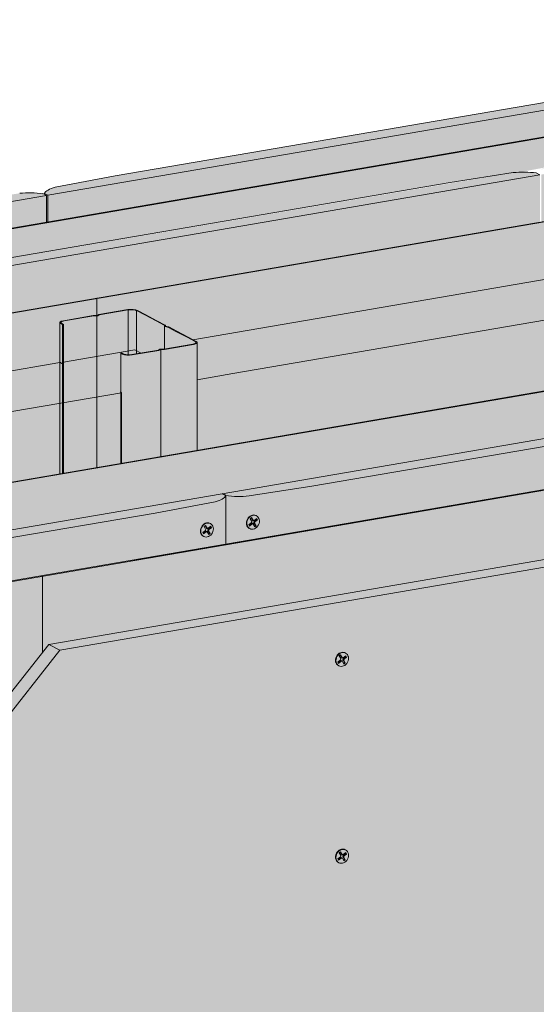
# Model space of a CAD drawing. Units: metres. Extents: x 1671 to 6729, y -1025 to 1243.
# Drawn here: x 4020 to 4306, y 205 to 751 of the extents above; entities that cross this region are included whole.
import ezdxf

# ---------------------------------------------------------------- set-up
doc = ezdxf.new("R2010")
doc.units = ezdxf.units.M
for name, color, linetype in [('Rigips Befestigungen', 8, 'Continuous'), ('Rigips Dämmung', 3, 'Continuous'), ('Rigips Profile 2', 5, 'Continuous'), ('Rigips Schraffur 4', 8, 'Continuous')]:
    doc.layers.add(name, color=color, linetype=linetype)
for name, color, linetype, true_color in [('Rigips Schr Dämmung FH', 7, 'Continuous', 0xeddf9e), ('Rigips Schr Profile PS', 7, 'Continuous', 0xd5e5ec), ('Rigips Schr RB FH', 7, 'Continuous', 0xdedede), ('Rigips Schraffur Stahlblechtafeln', 7, 'Continuous', 0x95bed0)]:
    doc.layers.add(name, color=color, linetype=linetype, true_color=true_color)

# ---------------------------------------------------------------- blocks, each defined once
blk = doc.blocks.new('Perspektive befestigung')
at = {"layer": 'Rigips Befestigungen', "linetype": 'Continuous', "lineweight": 0, "extrusion": (0, 0.953558, 0.301211)}
for p, q in [((4115.64, 170), (4115.89, 169.87)), ((4111.55, 164.89), (4113.05, 166.1)), ((4111.98, 164.14), (4111.55, 164.89)), ((4111.78, 164.49), (4113.14, 165.59)), ((4113.49, 165.35), (4111.98, 164.14)), ((4112.34, 168.28), (4113.09, 168.89)), ((4113.21, 166.78), (4112.34, 168.28)), ((4113.6, 167.46), (4112.87, 168.71)), ((4113.09, 168.89), (4113.97, 167.37)), ((4113.49, 165.35), (4113.14, 165.59)), ((4113.97, 167.37), (4113.6, 167.46)), ((4114.02, 165.35), (4113.8, 165.59)), ((4114.22, 167.19), (4113.9, 167.25)), ((4114.95, 163.78), (4114.08, 165.28)), ((4114.84, 165.86), (4114.47, 165.96)), ((4115.28, 164.55), (4114.47, 165.96)), ((4114.56, 167.29), (4116.01, 168.4)), ((4114.67, 166.79), (4116, 167.81)), ((4115.01, 166.55), (4114.67, 166.79)), ((4114.75, 164.13), (4115.28, 164.55)), ((4114.84, 165.86), (4115.7, 164.38)), ((4115.7, 164.38), (4114.95, 163.78)), ((4116.42, 167.63), (4115.01, 166.55)), ((4115.7, 164.38), (4115.28, 164.55)), ((4116, 167.81), (4115.78, 168.22)), ((4116.42, 167.63), (4116, 167.81)), ((4116.01, 168.4), (4116.42, 167.63)), ((4111.9, 162.93), (4112.15, 162.8))]:
    blk.add_line(p, q, dxfattribs=at)
at = {"layer": 'Rigips Befestigungen', "linetype": 'Continuous', "lineweight": 0}
blk.add_ellipse((4114.02, 166.33), major_axis=(1.87, 3.54), ratio=0.828697, dxfattribs=at)
for centre, major_axis, start_param, end_param in [((4113.77, 166.46), (-1.87, -3.54), 3.141593, 6.283185), ((4112.83, 166.48), (-0.234, -0.442), 1.091859, 2.662655), ((4113.41, 165.13), (0.283, 0.535), 6.019053, 7.375044), ((4113.7, 164.98), (-0.234, -0.442), 2.662655, 4.233451), ((4114.05, 167.83), (0.283, 0.535), 2.662655, 3.405725), ((4114.35, 167.67), (-0.234, -0.442), 5.804248, 7.348943), ((4114.92, 166.32), (0.283, 0.535), 1.065758, 2.662655), ((4115.22, 166.17), (-0.234, -0.442), 4.20735, 5.804248)]:
    blk.add_ellipse(centre, major_axis=major_axis, ratio=0.828697, start_param=start_param, end_param=end_param, dxfattribs=at)

msp = doc.modelspace()

# ---------------------------------------------------------------- hatches: boundary and pattern name
at = {"layer": 'Rigips Schr Dämmung FH'}
h = msp.add_hatch(color=256, dxfattribs=at)
h.dxf.hatch_style = 1
edge = h.paths.add_edge_path()
edge.add_line((4313.78, 607.14), (4115.99, 573.27))
edge.add_line((4115.99, 573.27), (4117.76, 572.33))
edge.add_ellipse((4114.28, 571.74), major_axis=(-4, 0), ratio=0.301211, start_angle=180, end_angle=209.6507, ccw=False)
edge.add_ellipse((4114.28, 571.74), major_axis=(-4, 0), ratio=0.301211, start_angle=119.6507, end_angle=180, ccw=False)
edge.add_line((4118.28, 571.62), (4118.28, 551.13))
edge.add_line((4118.28, 551.13), (4138.04, 554.52))
edge.add_line((4138.04, 554.52), (4313.78, 584.61))
edge.add_line((4313.78, 584.61), (4313.78, 607.14))
h.paths.add_polyline_path([(4315.29, 584.86), (4313.78, 584.61), (4313.78, 545.49), (4315.29, 545.75)])
edge = h.paths.add_edge_path()
edge.add_ellipse((4315.23, 606.8), major_axis=(0.3, 0), ratio=0.301211, start_angle=209.6507, end_angle=281.2359, ccw=False)
edge.add_line((4315.04, 606.72), (4314.27, 607.13))
edge.add_ellipse((4314.01, 607.08), major_axis=(0.3, 0), ratio=0.301211, start_angle=29.6507, end_angle=119.6242)
edge.add_line((4313.86, 607.16), (4313.78, 607.14))
edge.add_line((4313.78, 607.14), (4313.78, 584.61))
edge.add_line((4313.78, 584.61), (4315.29, 584.86))
edge.add_line((4315.29, 584.86), (4315.29, 606.71))
h.paths.add_polyline_path([(4315.81, 606.8), (4315.29, 606.71), (4315.29, 584.86), (4315.81, 584.95)])
h.paths.add_polyline_path([(4315.81, 584.95), (4315.29, 584.86), (4315.29, 545.75), (4315.81, 545.83)])
h.paths.add_polyline_path([(4334.29, 588.12), (4315.81, 584.95), (4315.81, 545.83), (4334.29, 549)])
edge = h.paths.add_edge_path()
edge.add_line((4334.29, 610.66), (4315.81, 607.49))
edge.add_line((4315.81, 607.49), (4315.81, 607.03))
edge.add_line((4315.81, 607.03), (4316.09, 606.88))
edge.add_ellipse((4315.74, 606.89), major_axis=(0.3, 0), ratio=0.301211, start_angle=299.6507, end_angle=330.3493, ccw=False)
edge.add_line((4315.81, 606.77), (4315.81, 584.95))
edge.add_line((4315.81, 584.95), (4334.29, 588.12))
edge.add_line((4334.29, 588.12), (4334.29, 610.66))
edge = h.paths.add_edge_path()
edge.add_line((4347.5, 612.42), (4348.02, 612.51))
edge.add_line((4348.02, 612.51), (4349.01, 611.99))
edge.add_ellipse((4351.97, 612.49), major_axis=(-3.4, 0), ratio=0.301211, start_angle=29.6439, end_angle=85.9162)
edge.add_line((4351.72, 611.47), (4351.72, 613.65))
edge.add_line((4351.72, 613.65), (4334.29, 610.66))
edge.add_line((4334.29, 610.66), (4334.29, 588.12))
edge.add_line((4334.29, 588.12), (4347.5, 590.38))
edge.add_line((4347.5, 590.38), (4347.5, 590.76))
edge.add_ellipse((4347.71, 590.9), major_axis=(-0.3, 0), ratio=0.301211, start_angle=313.3828, end_angle=389.6104, ccw=False)
edge.add_line((4347.5, 590.96), (4347.5, 612.42))
h.paths.add_polyline_path([(4347.5, 590.38), (4334.29, 588.12), (4334.29, 549), (4347.5, 551.26)])
edge = h.paths.add_edge_path()
edge.add_line((4356.36, 613.77), (4355.39, 614.28))
edge.add_line((4355.39, 614.28), (4351.72, 613.65))
edge.add_line((4351.72, 613.65), (4351.72, 611.47))
edge.add_ellipse((4351.97, 612.49), major_axis=(-3.4, 0), ratio=0.301211, start_angle=85.9162, end_angle=119.6575)
edge.add_line((4353.65, 611.6), (4356.36, 612.07))
edge.add_line((4356.36, 612.07), (4356.36, 613.77))
h.paths.add_polyline_path([(4356.36, 613.77), (4356.36, 612.07), (4358.79, 612.48)])
edge = h.paths.add_edge_path()
edge.add_ellipse((4347.72, 590.52), major_axis=(0.3, 0), ratio=0.301211, start_angle=299.6104, end_angle=360, ccw=False)
edge.add_line((4347.87, 590.44), (4347.5, 590.38))
edge.add_line((4347.5, 590.38), (4347.5, 551.26))
edge.add_line((4347.5, 551.26), (4348.02, 551.35))
edge.add_line((4348.02, 551.35), (4348.02, 590.49))
h.paths.add_polyline_path([(4118.28, 512.01), (4313.78, 545.49), (4313.78, 584.61), (4138.04, 554.52), (4118.28, 551.13)])
h = msp.add_hatch(color=256, dxfattribs=at)
h.dxf.hatch_style = 1
h.paths.add_polyline_path([(4042.19, 560.58), (3922.41, 540.06), (3954.58, 523.04), (4042.19, 538.04)])
edge = h.paths.add_edge_path()
edge.add_line((3922.41, 540.06), (3834.31, 428.33))
edge.add_line((3834.31, 428.33), (3817.21, 406.64))
edge.add_line((3817.21, 406.64), (3818.28, 406.08))
edge.add_line((3818.28, 406.08), (3824.46, 402.81))
edge.add_line((3824.46, 402.81), (3829.14, 400.33))
edge.add_line((3829.14, 400.33), (3829.21, 399.76))
edge.add_ellipse((3829.31, 399.76), major_axis=(-0.1, 0), ratio=0.301211, start_angle=1.9678, end_angle=57.3336)
edge.add_line((3829.25, 399.73), (3830.85, 399.42))
edge.add_line((3830.85, 399.42), (3835.48, 396.97))
edge.add_line((3835.48, 396.97), (3841.67, 393.7))
edge.add_line((3841.67, 393.7), (3846.52, 391.13))
edge.add_ellipse((3842.7, 390.72), major_axis=(-4, 0), ratio=0.301211, start_angle=180, end_angle=209.6507, ccw=False)
edge.add_ellipse((3842.7, 390.72), major_axis=(-4, 0), ratio=0.301211, start_angle=119.6507, end_angle=180, ccw=False)
edge.add_line((3846.7, 390.51), (3846.7, 386.24))
edge.add_line((3846.7, 386.24), (3866.46, 411.31))
edge.add_line((3866.46, 411.31), (3954.58, 523.04))
edge.add_line((3954.58, 523.04), (3922.41, 540.06))
h.paths.add_polyline_path([(4084.78, 567.2), (4084.78, 565.5), (4087.21, 565.92)])
edge = h.paths.add_edge_path()
edge.add_line((4084.78, 567.2), (4083.81, 567.71))
edge.add_line((4083.81, 567.71), (4080.14, 567.09))
edge.add_line((4080.14, 567.09), (4080.14, 564.91))
edge.add_ellipse((4080.39, 565.93), major_axis=(-3.4, 0), ratio=0.301211, start_angle=85.9162, end_angle=119.6575)
edge.add_line((4082.07, 565.04), (4084.78, 565.5))
edge.add_line((4084.78, 565.5), (4084.78, 567.2))
edge = h.paths.add_edge_path()
edge.add_line((4075.92, 565.85), (4076.44, 565.94))
edge.add_line((4076.44, 565.94), (4077.43, 565.42))
edge.add_ellipse((4080.39, 565.93), major_axis=(-3.4, 0), ratio=0.301211, start_angle=29.6439, end_angle=85.9162)
edge.add_line((4080.14, 564.91), (4080.14, 567.09))
edge.add_line((4080.14, 567.09), (4062.71, 564.1))
edge.add_line((4062.71, 564.1), (4062.71, 541.55))
edge.add_line((4062.71, 541.55), (4075.92, 543.81))
edge.add_line((4075.92, 543.81), (4075.92, 544.2))
edge.add_ellipse((4076.13, 544.33), major_axis=(-0.3, 0), ratio=0.301211, start_angle=313.3828, end_angle=389.6104, ccw=False)
edge.add_line((4075.92, 544.39), (4075.92, 565.85))
edge = h.paths.add_edge_path()
edge.add_line((4062.71, 564.1), (4044.23, 560.93))
edge.add_line((4044.23, 560.93), (4044.23, 560.47))
edge.add_line((4044.23, 560.47), (4044.51, 560.32))
edge.add_ellipse((4044.16, 560.32), major_axis=(0.3, 0), ratio=0.301211, start_angle=299.6507, end_angle=330.3493, ccw=False)
edge.add_line((4044.23, 560.2), (4044.23, 538.39))
edge.add_line((4044.23, 538.39), (4062.71, 541.55))
edge.add_line((4062.71, 541.55), (4062.71, 564.1))
edge = h.paths.add_edge_path()
edge.add_ellipse((4076.14, 543.95), major_axis=(0.3, 0), ratio=0.301211, start_angle=299.6104, end_angle=360, ccw=False)
edge.add_line((4076.29, 543.88), (4075.92, 543.81))
edge.add_line((4075.92, 543.81), (4075.92, 501.82))
edge.add_line((4075.92, 501.82), (4076.44, 501.91))
edge.add_line((4076.44, 501.91), (4076.44, 543.92))
edge = h.paths.add_edge_path()
edge.add_ellipse((4043.65, 560.24), major_axis=(0.3, 0), ratio=0.301211, start_angle=209.6507, end_angle=281.2359, ccw=False)
edge.add_line((4043.45, 560.16), (4042.69, 560.56))
edge.add_ellipse((4042.43, 560.52), major_axis=(0.3, 0), ratio=0.301211, start_angle=29.6507, end_angle=119.6242)
edge.add_line((4042.28, 560.59), (4042.19, 560.58))
edge.add_line((4042.19, 560.58), (4042.19, 538.04))
edge.add_line((4042.19, 538.04), (4043.71, 538.3))
edge.add_line((4043.71, 538.3), (4043.71, 560.15))
edge = h.paths.add_edge_path()
edge.add_line((4044.23, 560.23), (4043.73, 560.15))
edge.add_ellipse((4043.65, 560.24), major_axis=(0.3, 0), ratio=0.301211, start_angle=209.6507, end_angle=281.2359)
edge.add_line((4043.71, 560.15), (4043.71, 538.3))
edge.add_line((4043.71, 538.3), (4044.23, 538.39))
edge.add_line((4044.23, 538.39), (4044.23, 560.23))
h.paths.add_polyline_path([(3846.7, 348.38), (3953.42, 483.77), (4042.19, 498.98), (4042.19, 538.04), (3954.58, 523.04), (3866.46, 411.31), (3846.7, 386.24)])
h.paths.add_polyline_path([(4062.71, 502.49), (4075.92, 504.75), (4075.92, 543.81), (4062.71, 541.55)])
h.paths.add_polyline_path([(4044.23, 499.32), (4062.71, 502.49), (4062.71, 541.55), (4044.23, 538.39)])
h.paths.add_polyline_path([(4042.19, 498.98), (4043.71, 499.23), (4043.71, 538.3), (4042.19, 538.04)])
h.paths.add_polyline_path([(4043.71, 499.23), (4044.23, 499.32), (4044.23, 538.39), (4043.71, 538.3)])
at = {"layer": 'Rigips Schr Profile PS'}
h = msp.add_hatch(color=256, dxfattribs=at)
h.dxf.hatch_style = 1
edge = h.paths.add_edge_path()
edge.add_line((4080.14, 589.8), (4064.06, 587.04))
edge.add_ellipse((4064.26, 586.94), major_axis=(-0.4, 0), ratio=0.301211, start_angle=299.6507, end_angle=316.1594)
edge.add_line((4063.97, 587.02), (4063.09, 586.56))
edge.add_ellipse((4062.72, 586.69), major_axis=(-0.55, 0), ratio=0.301211, start_angle=88.8324, end_angle=150.469, ccw=False)
edge.add_line((4062.71, 586.53), (4062.71, 499.55))
edge.add_line((4062.71, 499.55), (4075.92, 501.82))
edge.add_line((4075.92, 501.82), (4075.92, 565.85))
edge.add_line((4075.92, 565.85), (4076.44, 565.94))
edge.add_line((4076.44, 565.94), (4077.43, 565.42))
edge.add_ellipse((4080.39, 565.93), major_axis=(-3.4, 0), ratio=0.301211, start_angle=29.6439, end_angle=85.9162)
edge.add_line((4080.14, 564.91), (4080.14, 589.8))
edge = h.paths.add_edge_path()
edge.add_ellipse((4081.83, 588.91), major_axis=(-3.4, 0), ratio=0.301211, start_angle=209.6507, end_angle=299.6575)
edge.add_line((4080.14, 589.8), (4080.14, 564.91))
edge.add_ellipse((4080.39, 565.93), major_axis=(-3.4, 0), ratio=0.301211, start_angle=85.9162, end_angle=119.6575)
edge.add_line((4082.07, 565.04), (4084.78, 565.5))
edge.add_line((4084.78, 565.5), (4084.78, 589.42))
edge = h.paths.add_edge_path()
edge.add_line((4095.52, 583.73), (4089.34, 587.01))
edge.add_line((4089.34, 587.01), (4084.78, 589.42))
edge.add_line((4084.78, 589.42), (4084.78, 565.5))
edge.add_line((4084.78, 565.5), (4096.85, 567.57))
edge.add_ellipse((4096.65, 567.68), major_axis=(-0.4, 0), ratio=0.301211, start_angle=119.6507, end_angle=136.1594)
edge.add_line((4096.94, 567.59), (4097.81, 568.06))
edge.add_ellipse((4098.19, 567.92), major_axis=(-0.55, 0), ratio=0.301211, start_angle=268.8324, end_angle=330.469, ccw=False)
edge.add_line((4098.2, 568.09), (4099.77, 568.08))
edge.add_ellipse((4099.68, 568.2), major_axis=(-0.4, 0), ratio=0.301211, start_angle=103.142, end_angle=119.6506)
edge.add_line((4099.88, 568.09), (4100.19, 568.14))
edge.add_line((4100.19, 568.14), (4100.19, 580.77))
edge.add_line((4100.19, 580.77), (4100.13, 581.27))
edge.add_ellipse((4099.73, 581.26), major_axis=(-0.4, 0), ratio=0.301211, start_angle=181.9678, end_angle=209.6507)
edge.add_line((4100.08, 581.32), (4095.52, 583.73))
edge = h.paths.add_edge_path()
edge.add_line((4106.54, 577.9), (4102.03, 580.29))
edge.add_ellipse((4101.69, 580.23), major_axis=(-0.4, 0), ratio=0.301211, start_angle=209.6507, end_angle=237.3336)
edge.add_line((4101.9, 580.33), (4100.51, 580.6))
edge.add_ellipse((4100.89, 580.78), major_axis=(-0.7, 0), ratio=0.301211, start_angle=1.9678, end_angle=57.3336, ccw=False)
edge.add_line((4100.19, 580.77), (4100.19, 568.14))
edge.add_line((4100.19, 568.14), (4115.96, 570.85))
edge.add_ellipse((4114.28, 571.74), major_axis=(-3.4, 0), ratio=0.301211, start_angle=119.6439, end_angle=209.6507)
edge.add_line((4117.23, 572.24), (4112.73, 574.63))
edge.add_line((4112.73, 574.63), (4106.54, 577.9))
h.paths.add_polyline_path([(4042.19, 498.98), (4043.71, 499.23), (4043.71, 581.68), (4042.72, 582.2), (4042.7, 582.21), (4042.69, 582.22), (4042.67, 582.23), (4042.66, 582.24), (4042.64, 582.25), (4042.63, 582.26), (4042.61, 582.27), (4042.6, 582.27), (4042.58, 582.28), (4042.57, 582.29), (4042.56, 582.3), (4042.54, 582.31), (4042.53, 582.32), (4042.52, 582.33), (4042.5, 582.34), (4042.49, 582.34), (4042.48, 582.35), (4042.47, 582.36), (4042.46, 582.37), (4042.45, 582.38), (4042.43, 582.39), (4042.42, 582.4), (4042.41, 582.41), (4042.4, 582.42), (4042.39, 582.43), (4042.38, 582.44), (4042.37, 582.45), (4042.36, 582.46), (4042.35, 582.46), (4042.34, 582.47), (4042.34, 582.48), (4042.33, 582.49), (4042.32, 582.5), (4042.31, 582.51), (4042.3, 582.52), (4042.3, 582.53), (4042.29, 582.54), (4042.28, 582.55), (4042.28, 582.56), (4042.27, 582.57), (4042.26, 582.58), (4042.26, 582.59), (4042.25, 582.6), (4042.25, 582.61), (4042.24, 582.62), (4042.24, 582.63), (4042.23, 582.64), (4042.23, 582.65), (4042.22, 582.66), (4042.22, 582.66), (4042.22, 582.67), (4042.21, 582.68), (4042.21, 582.69), (4042.21, 582.7), (4042.21, 582.71), (4042.2, 582.72), (4042.2, 582.73), (4042.2, 582.74), (4042.2, 582.75), (4042.2, 582.76), (4042.2, 582.77), (4042.2, 582.78), (4042.19, 582.79), (4042.19, 582.8)])
h.paths.add_polyline_path([(4044.23, 499.32), (4062.71, 502.49), (4062.71, 586.53), (4061.14, 586.54), (4061.13, 586.54), (4061.13, 586.54), (4061.13, 586.54), (4061.13, 586.53), (4061.13, 586.53), (4061.13, 586.53), (4061.12, 586.53), (4061.12, 586.53), (4061.12, 586.53), (4061.12, 586.53), (4061.12, 586.53), (4061.12, 586.53), (4061.11, 586.53), (4061.11, 586.53), (4061.11, 586.53), (4061.11, 586.53), (4061.11, 586.53), (4061.1, 586.53), (4061.1, 586.53), (4061.1, 586.53), (4061.1, 586.53), (4061.1, 586.53), (4061.1, 586.53), (4061.09, 586.53), (4061.09, 586.53), (4061.09, 586.53), (4061.09, 586.53), (4061.09, 586.53), (4061.09, 586.53), (4061.08, 586.53), (4061.08, 586.53), (4061.08, 586.53), (4061.08, 586.53), (4061.08, 586.53), (4061.08, 586.53), (4061.07, 586.53), (4061.07, 586.53), (4061.07, 586.53), (4061.07, 586.53), (4061.07, 586.53), (4061.07, 586.53), (4061.06, 586.53), (4061.06, 586.53), (4061.06, 586.53), (4061.06, 586.53), (4061.06, 586.53), (4061.06, 586.53), (4061.05, 586.53), (4061.05, 586.53), (4061.05, 586.53), (4061.05, 586.53), (4061.05, 586.53), (4061.05, 586.53), (4061.04, 586.53), (4061.04, 586.53), (4061.04, 586.52), (4061.04, 586.52), (4061.04, 586.52), (4061.04, 586.52), (4061.04, 586.52), (4061.03, 586.52), (4061.03, 586.52), (4061.03, 586.52), (4061.03, 586.52), (4044.51, 583.69), (4044.44, 583.68), (4044.37, 583.67), (4044.3, 583.65), (4044.23, 583.64), (4044.16, 583.62), (4044.1, 583.61), (4044.03, 583.59), (4043.97, 583.58), (4043.91, 583.56), (4043.85, 583.54), (4043.79, 583.52), (4043.73, 583.51), (4043.67, 583.49), (4043.62, 583.47), (4043.56, 583.45), (4043.51, 583.43), (4043.46, 583.41), (4043.41, 583.39), (4043.36, 583.37), (4043.32, 583.35), (4043.27, 583.33), (4043.23, 583.3), (4043.19, 583.28), (4043.15, 583.26), (4043.12, 583.24), (4043.08, 583.21), (4043.05, 583.19), (4043.02, 583.17), (4042.99, 583.14), (4042.96, 583.12), (4042.94, 583.1), (4042.92, 583.07), (4042.89, 583.05), (4042.88, 583.02), (4042.86, 583), (4042.84, 582.97), (4042.83, 582.95), (4042.82, 582.92), (4042.81, 582.9), (4042.8, 582.87), (4042.8, 582.85), (4042.8, 582.82), (4042.79, 582.8), (4042.8, 582.77), (4042.8, 582.75), (4042.8, 582.72), (4042.81, 582.7), (4042.82, 582.67), (4042.83, 582.65), (4042.85, 582.62), (4042.86, 582.6), (4042.88, 582.57), (4042.9, 582.55), (4042.92, 582.53), (4042.94, 582.5), (4042.97, 582.48), (4043, 582.45), (4043.03, 582.43), (4043.06, 582.41), (4043.09, 582.38), (4043.12, 582.36), (4043.16, 582.34), (4043.2, 582.32), (4043.24, 582.29), (4044.23, 581.77)])
h = msp.add_hatch(color=256, dxfattribs=at)
h.dxf.hatch_style = 1
edge = h.paths.add_edge_path()
edge.add_ellipse((4114.28, 571.74), major_axis=(-4, 0), ratio=0.301211, start_angle=119.6507, end_angle=180, ccw=False)
edge.add_line((4116.26, 570.69), (4100.07, 567.92))
edge.add_ellipse((4099.73, 568.2), major_axis=(-1, 0), ratio=0.301211, start_angle=88.8324, end_angle=119.6507, ccw=False)
edge.add_line((4099.71, 567.9), (4098.24, 567.91))
edge.add_ellipse((4098.26, 567.88), major_axis=(-0.1, 0), ratio=0.301211, start_angle=283.1421, end_angle=316.1592)
edge.add_line((4098.19, 567.9), (4098.19, 505.64))
edge.add_line((4098.19, 505.64), (4118.28, 509.09))
edge.add_line((4118.28, 509.09), (4118.28, 571.62))
edge = h.paths.add_edge_path()
edge.add_line((4098.19, 567.9), (4097.38, 567.47))
edge.add_ellipse((4096.6, 567.67), major_axis=(-1, 0), ratio=0.301211, start_angle=119.6507, end_angle=150.469, ccw=False)
edge.add_line((4097.09, 567.4), (4082.36, 564.88))
edge.add_ellipse((4080.39, 565.93), major_axis=(-4, 0), ratio=0.301211, start_angle=29.6507, end_angle=119.6507, ccw=False)
edge.add_line((4076.91, 565.33), (4075.92, 565.85))
edge.add_line((4075.92, 565.85), (4075.92, 501.82))
edge.add_line((4075.92, 501.82), (4098.19, 505.64))
edge.add_line((4098.19, 505.64), (4098.19, 567.9))
at = {"layer": 'Rigips Schr RB FH'}
h = msp.add_hatch(color=256, dxfattribs=at)
h.dxf.hatch_style = 1
h.paths.add_polyline_path([(4594.7, 734.43), (4594.7, 749.23), (4035.63, 653.37), (4035.63, 638.52)])
h.paths.add_polyline_path([(4034.77, 638.37), (4034.77, 653.22), (3849.26, 621.41), (3539.9, 214.43), (3539.9, -53.49), (3558.09, -50.37), (3558.09, 207.99), (3862.11, 608.75)])
h.paths.add_polyline_path([(4308.24, 638.48), (4308.24, 664.71), (3871.99, 589.91), (3765.08, 449.26), (3765.08, 407.6), (3885.18, 565.91), (3885.19, 565.9)])
h.paths.add_polyline_path([(4600.95, 688.69), (4600.95, 714.9), (4309.11, 664.86), (4309.11, 638.63)])
h.paths.add_polyline_path([(3764.21, 406.46), (3764.21, 448.12), (3576.56, 201.25), (3576.56, -51.86), (3596.73, -48.4), (3596.73, 185.68)], flags=17)
at = {"layer": 'Rigips Schr RB FH', "true_color": 0xbfbfbf}
h = msp.add_hatch(color=9, dxfattribs=at)
h.dxf.hatch_style = 1
h.paths.add_polyline_path([(3803.5, 98.23), (3797.32, 101.5), (3797.32, -46.73), (3803.5, -50.01)])
h.paths.add_polyline_path([(3734.8, 134.4), (3728.62, 137.67), (3728.62, -53.75), (3734.8, -57.02)])
h.paths.add_polyline_path([(3990.93, 459.34), (4094.97, 477.18), (4128.25, 483.43), (4130.64, 484.23), (4132.29, 485.02), (4133.44, 485.85), (4134.22, 486.86), (4137.31, 486.55), (4141.33, 486.41), (4147.05, 486.65), (4181.88, 492.08), (4611.34, 565.72), (4644.62, 571.97), (4647.19, 572.84), (4648.59, 573.52), (4649.7, 574.29), (4650.59, 575.39), (4648.61, 576.44), (3984.75, 462.61), (3728.62, 137.67), (3734.8, 134.4)])
h.paths.add_polyline_path([(3857.32, 166.51), (3890.6, 210.12), (3892.76, 213.72), (3894.41, 217.03), (3895.81, 220.67), (3896.57, 223.86), (3899.62, 225.62), (3902.79, 227.9), (3906.46, 231.04), (3909.4, 233.98), (3944.23, 276.77), (4042.24, 401.12), (4400.48, 462.54), (4427.92, 467.7), (4433.76, 468.79), (4436.05, 469.55), (4437.48, 470.21), (4438.69, 470.98), (4439.73, 472.22), (4442.64, 471.93), (4445.98, 471.78), (4449.93, 471.84), (4452.69, 472.04), (4487.39, 477.45), (4661.35, 507.27), (4655.17, 510.55), (4036.06, 404.39), (3797.32, 101.5), (3803.5, 98.23)])
at = {"layer": 'Rigips Schr RB FH'}
h = msp.add_hatch(color=256, dxfattribs=at)
h.dxf.hatch_style = 1
edge = h.paths.add_edge_path()
edge.add_line((4650.59, 548.48), (4650.59, 575.39))
edge.add_ellipse((4631.86, 576.17), major_axis=(18.9, 0), ratio=0.301211, start_angle=312.4316, end_angle=352.1745, ccw=False)
edge.add_line((4644.62, 571.97), (4611.34, 565.72))
edge.add_line((4611.34, 565.72), (4181.88, 492.08))
edge.add_line((4181.88, 492.08), (4147.05, 486.65))
edge.add_ellipse((4141.56, 492.1), major_axis=(18.9, 0), ratio=0.301211, start_angle=247.1269, end_angle=286.8697, ccw=False)
edge.add_line((4134.22, 486.86), (4134.22, 459.9))
edge.add_line((4134.22, 459.9), (4650.59, 548.48))
edge = h.paths.add_edge_path()
edge.add_ellipse((4115.49, 487.63), major_axis=(18.9, 0), ratio=0.301211, start_angle=312.4316, end_angle=352.1745, ccw=False)
edge.add_line((4128.25, 483.43), (4094.97, 477.18))
edge.add_line((4094.97, 477.18), (3990.93, 459.34))
edge.add_line((3990.93, 459.34), (3734.8, 134.4))
edge.add_line((3734.8, 134.4), (3734.8, -57.02))
edge.add_line((3734.8, -57.02), (3765.77, -51.71))
edge.add_line((3765.77, -51.71), (3765.77, 116.52))
edge.add_line((3765.77, 116.52), (4010.12, 438.61))
edge.add_line((4010.12, 438.61), (4134.22, 459.9))
edge.add_line((4134.22, 459.9), (4134.22, 486.86))
edge = h.paths.add_edge_path()
edge.add_ellipse((4421.01, 473), major_axis=(18.9, 0), ratio=0.301211, start_angle=312.4316, end_angle=352.1745, ccw=False)
edge.add_line((4433.76, 468.79), (4400.48, 462.54))
edge.add_line((4400.48, 462.54), (4042.24, 401.12))
edge.add_line((4042.24, 401.12), (3944.23, 276.77))
edge.add_line((3944.23, 276.77), (3909.4, 233.98))
edge.add_ellipse((3903.92, 243.41), major_axis=(17.16, 20.35), ratio=0.389809, start_angle=222.314, end_angle=262.0569, ccw=False)
edge.add_line((3896.57, 223.86), (3896.57, -31.1))
edge.add_ellipse((3903.92, -25.86), major_axis=(18.9, 0), ratio=0.301211, start_angle=247.1269, end_angle=286.8697)
edge.add_line((3909.4, -31.3), (3944.23, -25.88))
edge.add_line((3944.23, -25.88), (4400.48, 52.36))
edge.add_line((4400.48, 52.36), (4433.76, 58.6))
edge.add_ellipse((4421.01, 62.81), major_axis=(18.9, 0), ratio=0.301211, start_angle=312.4316, end_angle=352.1745)
edge.add_line((4439.73, 62.03), (4439.73, 472.22))
edge = h.paths.add_edge_path()
edge.add_line((4661.35, 507.27), (4487.39, 477.45))
edge.add_line((4487.39, 477.45), (4452.56, 472.02))
edge.add_ellipse((4447.08, 477.47), major_axis=(-18.9, 0), ratio=0.301211, start_angle=67.1269, end_angle=106.8697, ccw=False)
edge.add_line((4439.73, 472.22), (4439.73, 62.03))
edge.add_ellipse((4447.08, 67.28), major_axis=(-18.9, 0), ratio=0.301211, start_angle=67.1269, end_angle=106.8697)
edge.add_line((4452.56, 61.83), (4487.39, 67.26))
edge.add_line((4487.39, 67.26), (4661.35, 97.04))
edge.add_line((4661.35, 97.04), (4661.35, 507.27))
edge = h.paths.add_edge_path(flags=17)
edge.add_ellipse((3877.85, 210.34), major_axis=(17.16, 20.35), ratio=0.389809, start_angle=287.6188, end_angle=327.3617, ccw=False)
edge.add_line((3890.6, 210.12), (3857.32, 166.51))
edge.add_line((3857.32, 166.51), (3803.5, 98.23))
edge.add_line((3803.5, 98.23), (3803.5, -50.01))
edge.add_line((3803.5, -50.01), (3857.32, -40.78))
edge.add_line((3857.32, -40.78), (3890.6, -34.53))
edge.add_ellipse((3877.85, -30.33), major_axis=(18.9, 0), ratio=0.301211, start_angle=312.4316, end_angle=352.1745)
edge.add_line((3896.57, -31.1), (3896.57, 223.86))
at = {"layer": 'Rigips Schraffur 4', "true_color": 0xbfbfbf}
h = msp.add_hatch(color=9, dxfattribs=at)
h.dxf.hatch_style = 1
h.paths.add_polyline_path([(3849.26, 621.41), (4034.77, 653.22), (4032.79, 654.27), (4029.4, 654.59), (4021.48, 654.59), (4019.95, 654.47), (3999.72, 651.32), (3985.13, 649.04), (3843.07, 624.69), (3533.71, 217.7), (3539.9, 214.43)])
h.paths.add_polyline_path([(3871.99, 589.91), (4308.24, 664.71), (4306.27, 665.76), (4301.28, 666.16), (4296.56, 666.16), (4293.43, 665.96), (3865.81, 593.18), (3802.35, 509.7), (3769.08, 464.49), (3766.79, 460.53), (3765.15, 457.09), (3763.88, 453.63), (3763.1, 450.31), (3765.08, 449.26)])
h.paths.add_polyline_path([(4594.7, 749.23), (4592.72, 750.28), (4590.86, 750.48), (4586.08, 750.72), (4579.89, 750.48), (4545.15, 745.07), (4072.9, 664.09), (4051.34, 660.04), (4045.47, 658.94), (4039.63, 657.84), (4035.35, 656.11), (4033.66, 654.42), (4035.63, 653.37)])
h.paths.add_polyline_path([(4034.77, 638.37), (4035.63, 638.52), (4035.63, 653.37), (4033.66, 654.42), (4033.66, 653.81), (4034.77, 653.22)])
at = {"layer": 'Rigips Schraffur Stahlblechtafeln'}
h = msp.add_hatch(color=256, dxfattribs=at)
h.dxf.hatch_style = 1
h.paths.add_polyline_path([(4595.14, 718.24), (4595.14, 734.17), (4393.37, 699.56), (4393.37, 683.64)])
edge = h.paths.add_edge_path()
edge.add_line((4393.37, 683.64), (4393.37, 699.56))
edge.add_line((4393.37, 699.56), (3862.56, 608.52))
edge.add_line((3862.56, 608.52), (3558.52, 207.74))
edge.add_line((3558.52, 207.74), (3558.52, -50.62))
edge.add_line((3558.52, -50.62), (3570.37, -48.59))
edge.add_line((3570.37, -48.59), (3570.37, 204.52))
edge.add_line((3570.37, 204.52), (3714.58, 394.23))
edge.add_line((3714.58, 394.23), (3749.4, 438.61))
edge.add_ellipse((3754.89, 429.01), major_axis=(17.07, 21.18), ratio=0.382751, start_angle=41.7246, end_angle=81.4675, ccw=False)
edge.add_line((3763.1, 449.68), (3763.1, 450.31))
edge.add_ellipse((3781.83, 464.45), major_axis=(17.07, 21.18), ratio=0.382751, start_angle=107.0294, end_angle=146.7723, ccw=False)
edge.add_line((3769.08, 464.49), (3802.35, 509.7))
edge.add_line((3802.35, 509.7), (3865.81, 593.18))
edge.add_line((3865.81, 593.18), (4258.61, 660.53))
edge.add_line((4258.61, 660.53), (4293.43, 665.96))
edge.add_ellipse((4298.92, 660.51), major_axis=(18.9, 0), ratio=0.301211, start_angle=67.1269, end_angle=106.8697, ccw=False)
edge.add_ellipse((4325.86, 665.13), major_axis=(18.9, 0), ratio=0.301211, start_angle=132.4316, end_angle=172.1745, ccw=False)
edge.add_line((4313.11, 669.33), (4346.38, 675.58))
edge.add_line((4346.38, 675.58), (4393.37, 683.64))
edge = h.paths.add_edge_path()
edge.add_line((4564.85, 650.19), (4564.85, 672.86))
edge.add_ellipse((4568.85, 672.42), major_axis=(-4, 0), ratio=0.301211, start_angle=299.6507, end_angle=360, ccw=False)
edge.add_line((4566.87, 673.46), (4583.57, 676.33))
edge.add_line((4583.57, 676.33), (4585.32, 676.32))
edge.add_ellipse((4585.3, 676.35), major_axis=(-0.1, 0), ratio=0.301211, start_angle=103.1421, end_angle=136.1592)
edge.add_line((4585.37, 676.33), (4586.23, 676.78))
edge.add_line((4586.23, 676.78), (4602.3, 679.54))
edge.add_line((4602.3, 679.54), (4602.3, 679.92))
edge.add_line((4602.3, 679.92), (4602.3, 688.59))
edge.add_line((4602.3, 688.59), (4602.29, 688.6))
edge.add_line((4602.29, 688.6), (4062.72, 596.05))
edge.add_line((4062.72, 596.05), (4062.72, 586.71))
edge.add_line((4062.72, 586.71), (4063.58, 587.17))
edge.add_line((4063.58, 587.17), (4080.78, 590.12))
edge.add_ellipse((4081.83, 588.91), major_axis=(-4, 0), ratio=0.301211, start_angle=209.6507, end_angle=299.6507, ccw=False)
edge.add_line((4084.78, 589.79), (4084.78, 589.69))
edge.add_ellipse((4081.83, 588.91), major_axis=(-4, 0), ratio=0.301211, start_angle=209.6507, end_angle=299.6507, ccw=False)
edge.add_line((4085.3, 589.51), (4089.86, 587.1))
edge.add_line((4089.86, 587.1), (4096.04, 583.82))
edge.add_line((4096.04, 583.82), (4100.72, 581.35))
edge.add_line((4100.72, 581.35), (4100.79, 580.77))
edge.add_ellipse((4100.89, 580.78), major_axis=(-0.1, 0), ratio=0.301211, start_angle=1.9678, end_angle=57.3336)
edge.add_line((4100.83, 580.75), (4102.43, 580.44))
edge.add_line((4102.43, 580.44), (4107.06, 577.99))
edge.add_line((4107.06, 577.99), (4113.25, 574.72))
edge.add_line((4113.25, 574.72), (4115.99, 573.27))
edge.add_line((4115.99, 573.27), (4313.78, 607.14))
edge.add_line((4313.78, 607.14), (4313.78, 629.81))
edge.add_ellipse((4317.78, 629.37), major_axis=(-4, 0), ratio=0.301211, start_angle=299.6507, end_angle=360, ccw=False)
edge.add_line((4315.8, 630.41), (4332.5, 633.28))
edge.add_line((4332.5, 633.28), (4334.25, 633.27))
edge.add_ellipse((4334.23, 633.3), major_axis=(-0.1, 0), ratio=0.301211, start_angle=103.1421, end_angle=136.1592)
edge.add_line((4334.3, 633.28), (4335.16, 633.73))
edge.add_line((4335.16, 633.73), (4352.36, 636.68))
edge.add_ellipse((4353.41, 635.48), major_axis=(-4, 0), ratio=0.301211, start_angle=209.6507, end_angle=299.6507, ccw=False)
edge.add_line((4356.36, 636.35), (4356.36, 636.25))
edge.add_ellipse((4353.41, 635.48), major_axis=(-4, 0), ratio=0.301211, start_angle=209.6507, end_angle=299.6507, ccw=False)
edge.add_line((4356.88, 636.07), (4361.44, 633.66))
edge.add_line((4361.44, 633.66), (4367.62, 630.39))
edge.add_line((4367.62, 630.39), (4372.3, 627.91))
edge.add_line((4372.3, 627.91), (4372.37, 627.34))
edge.add_ellipse((4372.47, 627.34), major_axis=(-0.1, 0), ratio=0.301211, start_angle=1.9678, end_angle=57.3336)
edge.add_line((4372.41, 627.32), (4374.01, 627.01))
edge.add_line((4374.01, 627.01), (4378.64, 624.56))
edge.add_line((4378.64, 624.56), (4384.83, 621.29))
edge.add_line((4384.83, 621.29), (4387.58, 619.83))
edge.add_line((4387.58, 619.83), (4564.85, 650.19))
edge = h.paths.add_edge_path(flags=17)
edge.add_line((4042.19, 560.58), (4042.19, 583.24))
edge.add_ellipse((4046.19, 582.8), major_axis=(-4, 0), ratio=0.301211, start_angle=299.6507, end_angle=360, ccw=False)
edge.add_line((4044.22, 583.85), (4060.92, 586.71))
edge.add_line((4060.92, 586.71), (4062.67, 586.7))
edge.add_ellipse((4062.64, 586.73), major_axis=(-0.1, 0), ratio=0.301211, start_angle=103.1421, end_angle=136.1592)
edge.add_line((4062.72, 586.71), (4062.72, 596.05))
edge.add_line((4062.72, 596.05), (3885.62, 565.67))
edge.add_line((3885.62, 565.67), (3597.16, 185.43))
edge.add_line((3597.16, 185.43), (3597.16, -48.65))
edge.add_line((3597.16, -48.65), (3601.23, -47.95))
edge.add_line((3601.23, -47.95), (3601.23, -44.14))
edge.add_line((3601.23, -44.14), (3610.39, -42.57))
edge.add_ellipse((3611.49, -39.89), major_axis=(-0.68, 3.94), ratio=0.471735, start_angle=110.881, end_angle=127.7803, ccw=False)
edge.add_ellipse((3611.49, -39.89), major_axis=(-0.68, 3.94), ratio=0.471735, start_angle=70.0251, end_angle=110.881, ccw=False)
edge.add_line((3609.51, -38.85), (3609.51, -4.52))
edge.add_line((3609.51, -4.52), (3617.33, -3.18))
edge.add_line((3617.33, -3.18), (3617.33, 153.03))
edge.add_line((3617.33, 153.03), (3770.61, 347.42))
edge.add_line((3770.61, 347.42), (3770.61, 402.23))
edge.add_ellipse((3774.61, 401.78), major_axis=(-4, 0), ratio=0.301211, start_angle=299.6507, end_angle=360, ccw=False)
edge.add_line((3772.64, 402.83), (3789.34, 405.69))
edge.add_line((3789.34, 405.69), (3791.09, 405.68))
edge.add_ellipse((3791.06, 405.71), major_axis=(-0.1, 0), ratio=0.301211, start_angle=103.1421, end_angle=136.1592)
edge.add_line((3791.14, 405.69), (3792, 406.15))
edge.add_line((3792, 406.15), (3809.2, 409.1))
edge.add_ellipse((3810.25, 407.89), major_axis=(-4, 0), ratio=0.301211, start_angle=209.6507, end_angle=299.6507, ccw=False)
edge.add_line((3813.2, 408.77), (3813.2, 408.67))
edge.add_ellipse((3810.25, 407.89), major_axis=(-4, 0), ratio=0.301211, start_angle=209.6507, end_angle=299.6507, ccw=False)
edge.add_line((3813.72, 408.49), (3817.21, 406.64))
edge.add_line((3817.21, 406.64), (3834.31, 428.33))
edge.add_line((3834.31, 428.33), (3922.41, 540.06))
edge.add_line((3922.41, 540.06), (4042.19, 560.58))
h.paths.add_polyline_path([(4032.54, 399.92), (4032.54, 442.14), (4032.53, 442.14), (4010.57, 438.37), (3766.21, 116.27), (3766.21, -51.96), (3797.32, -46.73), (3797.32, 101.5), (3894.59, 224.91)], flags=17)
h.paths.add_polyline_path([(4437.75, 473.27), (4653.15, 510.2), (4653.15, 548.59), (4083.59, 450.9), (4032.54, 442.14), (4032.54, 399.92), (4036.06, 404.39)])
h.paths.add_polyline_path([(4132.24, 487.9), (4370.22, 528.71), (4370.22, 554.83), (3953.85, 483.52), (3697.73, 158.58), (3697.73, -59.05), (3728.62, -53.75), (3728.62, 137.67), (3984.75, 462.61)])
h.paths.add_polyline_path([(4644.7, 575.77), (4644.7, 601.84), (4370.22, 554.83), (4370.22, 528.71)])

# ---------------------------------------------------------------- linework, layer by layer
at = {"linetype": 'Continuous', "lineweight": 0, "extrusion": (0, 0.953558, 0.301211)}
for p, q in [((4035.63, 653.37), (4594.7, 749.23)), ((4545.15, 745.07), (4072.9, 664.09)), ((3865.81, 593.18), (4258.61, 660.53)), ((4308.24, 664.71), (3871.99, 589.91)), ((4072.9, 664.09), (4039.63, 657.84)), ((4258.61, 660.53), (4293.43, 665.96)), ((4306.27, 665.76), (4308.24, 664.71)), ((3849.26, 621.41), (4034.77, 653.22)), ((4034.77, 653.22), (4032.79, 654.27)), ((4033.66, 654.42), (4035.63, 653.37)), ((4033.66, 653.81), (4033.66, 654.42)), ((4034.77, 638.37), (4034.77, 653.22)), ((4035.63, 638.52), (4035.63, 653.37)), ((4132.24, 487.9), (4648.61, 576.44)), ((4611.34, 565.72), (4181.88, 492.08)), ((4181.88, 492.08), (4147.05, 486.65)), ((3984.75, 462.61), (4132.24, 487.9)), ((4134.22, 486.86), (4134.22, 459.9)), ((4134.22, 486.86), (4134.22, 459.9)), ((4128.25, 483.43), (4094.97, 477.18)), ((4094.97, 477.18), (3990.93, 459.34)), ((4036.06, 404.39), (4437.75, 473.27)), ((4400.48, 462.54), (4042.24, 401.12)), ((4036.06, 404.39), (3894.59, 224.91)), ((4042.24, 401.12), (4036.06, 404.39)), ((3944.23, 276.77), (4042.24, 401.12))]:
    msp.add_line(p, q, dxfattribs=at)
msp.add_line((4134.22, 486.86), (4132.37, 487.93))
at = {"linetype": 'Continuous', "lineweight": 0}
for centre, start_param, end_param in [((4298.92, 660.51), 1.171585, 1.865228), ((4298.92, 660.51), 1.171585, 1.865228), ((4052.38, 653.64), 2.311368, 3.005012), ((4052.38, 653.64), 2.311368, 3.005012), ((4025.44, 649.02), 1.171585, 1.865228), ((4025.44, 649.02), 1.171585, 1.865228), ((4115.49, 487.63), 5.452961, 6.146604), ((4115.49, 487.63), 5.452961, 6.146604), ((4141.56, 492.1), 4.313177, 5.006821), ((4141.56, 492.1), 4.313177, 5.006821)]:
    msp.add_ellipse(centre, major_axis=(18.9, 0), ratio=0.301211, start_param=start_param, end_param=end_param, dxfattribs=at)
at = {"layer": 'Rigips Dämmung', "linetype": 'Continuous', "lineweight": 0, "extrusion": (0, 0.953558, 0.301211)}
for p, q in [((4115.99, 573.27), (4313.86, 607.16)), ((4347.87, 590.44), (4138.04, 554.52)), ((4044.23, 560.93), (4083.81, 567.71)), ((4083.81, 567.71), (4087.21, 565.92)), ((3922.41, 540.06), (4042.28, 560.59)), ((4042.69, 560.56), (4043.39, 560.19)), ((4043.8, 560.16), (4044.3, 560.24)), ((4044.42, 560.37), (4044.23, 560.47)), ((4044.42, 560.28), (4044.42, 560.37)), ((4138.04, 554.52), (4118.28, 551.13)), ((4076.29, 543.88), (3954.58, 523.04)), ((4075.87, 544.28), (4076.4, 544)), ((4076.44, 504.84), (4076.44, 543.95))]:
    msp.add_line(p, q, dxfattribs=at)
at = {"layer": 'Rigips Dämmung', "linetype": 'Continuous', "lineweight": 0}
for centre, major_axis, start_param, end_param in [((4042.43, 560.52), (0.3, 0), 0.517502, 2.087836), ((4042.43, 560.52), (0.3, 0), 0.517502, 2.087836), ((4043.65, 560.24), (0.3, 0), 3.659095, 5.229891), ((4043.65, 560.24), (0.3, 0), 3.659095, 4.908492), ((4043.65, 560.24), (0.3, 0), 4.908492, 5.229891), ((4044.16, 560.32), (0.3, 0), 5.229891, 6.800687), ((4044.16, 560.32), (0.3, 0), 5.229891, 5.765683), ((4044.16, 560.32), (0.3, 0), 5.765683, 6.800687), ((4076.13, 544.33), (-0.3, 0), 5.469562, 6.799984), ((4076.13, 544.33), (-0.3, 0), 5.469562, 6.799984), ((4076.14, 543.95), (0.3, 0), 5.229187, 6.799984), ((4076.14, 543.95), (0.3, 0), 5.229187, 6.283185), ((4076.14, 543.95), (0.3, 0), 6.283185, 6.799984)]:
    msp.add_ellipse(centre, major_axis=major_axis, ratio=0.301211, start_param=start_param, end_param=end_param, dxfattribs=at)
at = {"layer": 'Rigips Profile 2', "linetype": 'Continuous', "lineweight": 0, "extrusion": (0, 0.953558, 0.301211)}
for p, q in [((3862.11, 608.75), (4594.7, 734.43)), ((3862.56, 608.52), (4595.14, 734.17)), ((3885.17, 565.9), (4601.85, 688.85)), ((3885.62, 565.67), (4602.29, 688.6)), ((4260.08, 629.9), (4602.29, 688.6)), ((3953.42, 483.77), (4644.26, 602.09)), ((4063.82, 587.21), (4079.85, 589.96)), ((4080.14, 589.8), (4064.06, 587.04)), ((4080.14, 564.91), (4080.14, 589.8)), ((4044.22, 583.85), (4060.68, 586.67)), ((4061.03, 586.52), (4044.51, 583.69)), ((4062.71, 586.53), (4061.14, 586.54)), ((4061.19, 586.71), (4062.67, 586.7)), ((4062.71, 502.49), (4062.71, 586.53)), ((4062.72, 586.71), (4063.44, 587.1)), ((4063.97, 587.02), (4063.2, 586.61)), ((4084.78, 565.5), (4084.78, 589.42)), ((4089.34, 587.01), (4084.78, 589.42)), ((4085.3, 589.51), (4089.86, 587.1)), ((4089.34, 587.01), (4095.52, 583.73)), ((4089.86, 587.1), (4096.04, 583.82)), ((4042.19, 498.98), (4042.19, 582.8)), ((4043.71, 581.68), (4042.72, 582.2)), ((4043.24, 582.29), (4044.23, 581.77)), ((4044.23, 581.77), (4043.71, 581.68)), ((4043.71, 499.23), (4043.71, 581.68)), ((4044.23, 499.32), (4044.23, 581.77)), ((4100.08, 581.32), (4095.52, 583.73)), ((4096.04, 583.82), (4100.6, 581.41)), ((4100.19, 580.77), (4100.13, 581.27)), ((4100.19, 568.14), (4100.19, 580.77)), ((4101.9, 580.33), (4100.51, 580.6)), ((4100.73, 581.27), (4100.79, 580.77)), ((4100.83, 580.75), (4102.23, 580.48)), ((4106.54, 577.9), (4102.03, 580.29)), ((4102.56, 580.38), (4107.06, 577.99)), ((4106.54, 577.9), (4112.73, 574.63)), ((4107.06, 577.99), (4113.25, 574.72)), ((4117.23, 572.24), (4112.73, 574.63)), ((4113.25, 574.72), (4117.76, 572.33)), ((4096.94, 567.59), (4097.71, 568)), ((4098.19, 567.9), (4097.47, 567.52)), ((4098.19, 508.57), (4098.19, 567.9)), ((4098.2, 568.09), (4099.77, 568.08)), ((4099.71, 567.9), (4098.24, 567.91)), ((4099.88, 568.09), (4115.96, 570.85)), ((4116.26, 570.69), (4100.23, 567.94)), ((4118.28, 512.01), (4118.28, 571.74)), ((4075.92, 565.85), (4076.44, 565.94)), ((4075.92, 504.75), (4075.92, 565.85)), ((4076.91, 565.33), (4075.92, 565.85)), ((4076.44, 565.94), (4077.43, 565.42)), ((4082.07, 565.04), (4096.85, 567.57)), ((4097.09, 567.4), (4082.36, 564.88)), ((4010.12, 438.61), (4650.59, 548.48)), ((4010.57, 438.37), (4651.06, 548.23)), ((4083.17, 451.14), (4652.87, 548.87)), ((4083.59, 450.9), (4653.15, 548.59))]:
    msp.add_line(p, q, dxfattribs=at)
at = {"layer": 'Rigips Profile 2', "linetype": 'Continuous', "lineweight": 0}
for p, q in [((4644.7, 601.84), (3953.85, 483.52)), ((4062.72, 596.05), (4062.29, 596.29)), ((4062.72, 596.05), (4062.72, 586.71)), ((4032.54, 442.14), (4032.12, 442.38)), ((4032.54, 442.14), (4032.54, 399.92))]:
    msp.add_line(p, q, dxfattribs=at)
for centre, major_axis, start_param, end_param in [((4081.83, 588.91), (-4, 0), 3.659095, 5.229891), ((4081.83, 588.91), (-4, 0), 3.659095, 5.229891), ((4081.83, 588.91), (-3.4, 0), 3.659095, 5.230009), ((4081.83, 588.91), (-3.4, 0), 3.659095, 5.230009), ((4061.17, 586.41), (-1, 0), 4.69201, 5.229891), ((4061.17, 586.41), (-1, 0), 4.69201, 5.229891), ((4061.23, 586.42), (-0.4, 0), 4.94176, 5.229889), ((4061.23, 586.42), (-0.4, 0), 4.94176, 5.229889), ((4062.64, 586.73), (-0.1, 0), 1.800169, 2.376427), ((4062.64, 586.73), (-0.1, 0), 1.800169, 2.376427), ((4062.72, 586.69), (-0.55, 0), 1.550417, 2.626179), ((4062.72, 586.69), (-0.55, 0), 1.550417, 2.626179), ((4064.31, 586.95), (-1, 0), 5.229891, 5.767772), ((4064.31, 586.95), (-1, 0), 5.229891, 5.767772), ((4064.26, 586.94), (-0.4, 0), 5.229892, 5.518022), ((4064.26, 586.94), (-0.4, 0), 5.229892, 5.518022), ((4046.19, 582.8), (-4, 0), 5.229891, 6.800687), ((4046.19, 582.8), (-4, 0), 5.229891, 6.283185), ((4046.19, 582.8), (-4, 0), 6.283185, 6.800687), ((4046.19, 582.8), (-3.4, 0), 5.229772, 6.800806), ((4046.19, 582.8), (-3.4, 0), 5.229772, 6.800806), ((4099.73, 581.26), (-0.4, 0), 3.175937, 3.659095), ((4099.73, 581.26), (-0.4, 0), 3.175937, 3.659095), ((4100.89, 580.78), (-0.7, 0), 0.034344, 1.00066), ((4100.89, 580.78), (-0.7, 0), 0.034344, 1.00066), ((4099.73, 581.26), (-1, 0), 3.175937, 3.659095), ((4099.73, 581.26), (-1, 0), 3.175937, 3.659095), ((4100.89, 580.78), (-0.1, 0), 0.034344, 1.00066), ((4100.89, 580.78), (-0.1, 0), 0.034344, 1.00066), ((4101.69, 580.23), (-0.4, 0), 3.659095, 4.142252), ((4101.69, 580.23), (-0.4, 0), 3.659095, 4.142252), ((4101.69, 580.23), (-1, 0), 3.659095, 4.142252), ((4101.69, 580.23), (-1, 0), 3.659095, 4.142252), ((4098.19, 567.92), (-0.55, 0), 4.69201, 5.767772), ((4098.19, 567.92), (-0.55, 0), 4.69201, 5.767772), ((4098.26, 567.88), (-0.1, 0), 4.941761, 5.518019), ((4098.26, 567.88), (-0.1, 0), 4.941761, 5.518019), ((4099.73, 568.2), (-1, 0), 1.550417, 2.088298), ((4099.73, 568.2), (-1, 0), 1.550417, 2.088298), ((4099.68, 568.2), (-0.4, 0), 1.800168, 2.088296), ((4099.68, 568.2), (-0.4, 0), 1.800168, 2.088296), ((4114.28, 571.74), (-3.4, 0), 2.08818, 3.659095), ((4114.28, 571.74), (-3.4, 0), 2.08818, 3.659095), ((4114.28, 571.74), (-4, 0), 2.088298, 3.659095), ((4114.28, 571.74), (-4, 0), 2.088298, 3.141593), ((4114.28, 571.74), (-4, 0), 3.141593, 3.659095), ((4080.39, 565.93), (-4, 0), 0.517502, 2.088298), ((4080.39, 565.93), (-4, 0), 0.517502, 2.088298), ((4080.39, 565.93), (-3.4, 0), 0.517383, 2.088417), ((4080.39, 565.93), (-3.4, 0), 0.517383, 2.088417), ((4096.65, 567.68), (-0.4, 0), 2.088299, 2.376429), ((4096.65, 567.68), (-0.4, 0), 2.088299, 2.376429), ((4096.6, 567.67), (-1, 0), 2.088298, 2.626179), ((4096.6, 567.67), (-1, 0), 2.088298, 2.626179)]:
    msp.add_ellipse(centre, major_axis=major_axis, ratio=0.301211, start_param=start_param, end_param=end_param, dxfattribs=at)

# ---------------------------------------------------------------- block references
for p in [(35.32, 305.8), (9.81, 301.44), (84.69, 229.7), (84.69, 120.53)]:
    msp.add_blockref('Perspektive befestigung', p)

doc.saveas('drawing.dxf')
